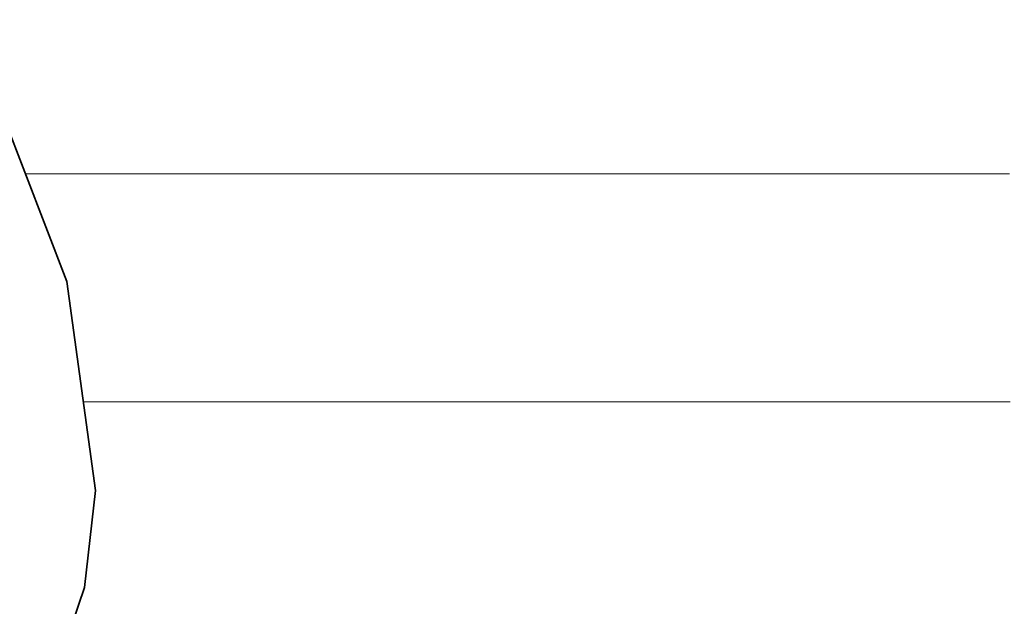
# Model space of a CAD drawing. Units: millimetres. Extents: x 0 to 24042, y 0 to 16800.
# Drawn here: x 16614 to 16674, y 827 to 863 of the extents above; entities that cross this region are included whole.
import ezdxf

# ---------------------------------------------------------------- set-up
doc = ezdxf.new("R2010")
doc.units = ezdxf.units.MM
doc.header["$MEASUREMENT"] = 0
doc.layers.add('(1) Shape lines', color=7, linetype='Continuous', lineweight=35)
doc.layers.add('(9) Sheet', color=7, linetype='Continuous', lineweight=35)

# ---------------------------------------------------------------- blocks, each defined once
blk = doc.blocks.new('HATCH_224_5157746e-8801-45a7-b101-a14670e74f10')
at = {"layer": '(1) Shape lines', "color": 0, "lineweight": 9}
blk.add_line((16616.021, 854), (16614.31, 854), dxfattribs=at)
blk = doc.blocks.new('HATCH_225_f4efabbe-4818-41b4-8bac-1c3732d268e2')
at = {"layer": '(1) Shape lines', "color": 0, "lineweight": 9}
blk.add_line((16616.052, 854), (16616.021, 854), dxfattribs=at)
blk = doc.blocks.new('HATCH_230_965e7872-0fbe-4bf2-a026-17ce30aea328')
at = {"layer": '(1) Shape lines', "color": 0, "lineweight": 9}
blk.add_line((16616.839, 854), (16616.052, 854), dxfattribs=at)
blk = doc.blocks.new('HATCH_231_eca01da1-3f69-4aae-a411-a8afd1aa97e4')
at = {"layer": '(1) Shape lines', "color": 0, "lineweight": 9}
blk.add_line((16616.854, 854), (16616.839, 854), dxfattribs=at)
blk = doc.blocks.new('HATCH_236_aec4c116-7ec0-408d-921c-c8749fbe5d02')
at = {"layer": '(1) Shape lines', "color": 0, "lineweight": 9}
for p, q in [((16618.53, 854), (16616.854, 854)), ((16618.597, 840), (16617.873, 840))]:
    blk.add_line(p, q, dxfattribs=at)
blk = doc.blocks.new('HATCH_237_4fed206c-6a40-481e-9045-9fa23b3a0fbf')
at = {"layer": '(1) Shape lines', "color": 0, "lineweight": 9}
for p, q in [((16618.623, 854), (16618.53, 854)), ((16618.623, 840), (16618.597, 840))]:
    blk.add_line(p, q, dxfattribs=at)
blk = doc.blocks.new('HATCH_240_0137eaa4-60ba-4418-b9cd-a51a11146133')
at = {"layer": '(1) Shape lines', "color": 0, "lineweight": 9}
for p, q in [((16626.552, 854), (16618.623, 854)), ((16626.87, 840), (16618.623, 840))]:
    blk.add_line(p, q, dxfattribs=at)
blk = doc.blocks.new('HATCH_241_86797d16-7ffa-43bd-86a8-6dc4728ead05')
at = {"layer": '(1) Shape lines', "color": 0, "lineweight": 9}
for p, q in [((16630.435, 854), (16626.552, 854)), ((16630.435, 840), (16626.87, 840))]:
    blk.add_line(p, q, dxfattribs=at)
blk = doc.blocks.new('HATCH_246_2c06a68f-0629-4d1d-a1b0-4111df1fd562')
at = {"layer": '(1) Shape lines', "color": 0, "lineweight": 9}
for p, q in [((16633.755, 854), (16630.435, 854)), ((16633.887, 840), (16630.435, 840))]:
    blk.add_line(p, q, dxfattribs=at)
blk = doc.blocks.new('HATCH_247_387f40df-79a4-4cb2-9fe1-fe82f8796110')
at = {"layer": '(1) Shape lines', "color": 0, "lineweight": 9}
for p, q in [((16635.358, 854), (16633.755, 854)), ((16635.358, 840), (16633.887, 840))]:
    blk.add_line(p, q, dxfattribs=at)
blk = doc.blocks.new('HATCH_252_a4631889-7dfc-442f-836a-6d20187ff9d3')
at = {"layer": '(1) Shape lines', "color": 0, "lineweight": 9}
for p, q in [((16637.651, 854), (16635.358, 854)), ((16637.741, 840), (16635.358, 840))]:
    blk.add_line(p, q, dxfattribs=at)
blk = doc.blocks.new('HATCH_253_dd2e9e3c-8e4d-4c7b-b2cf-f90632ce957d')
at = {"layer": '(1) Shape lines', "color": 0, "lineweight": 9}
for p, q in [((16638.75, 854), (16637.651, 854)), ((16638.75, 840), (16637.741, 840))]:
    blk.add_line(p, q, dxfattribs=at)
blk = doc.blocks.new('HATCH_258_5439e4da-3b6a-4968-8aac-449576fcc92c')
at = {"layer": '(1) Shape lines', "color": 0, "lineweight": 9}
for p, q in [((16638.861, 854), (16638.75, 854)), ((16638.865, 840), (16638.75, 840))]:
    blk.add_line(p, q, dxfattribs=at)
blk = doc.blocks.new('HATCH_259_250e20c9-11bf-4183-a282-7d0c80a25e91')
at = {"layer": '(1) Shape lines', "color": 0, "lineweight": 9}
for p, q in [((16638.914, 854), (16638.861, 854)), ((16638.914, 840), (16638.865, 840))]:
    blk.add_line(p, q, dxfattribs=at)
blk = doc.blocks.new('HATCH_264_d2432394-f063-45b5-9130-3772c0f98487')
at = {"layer": '(1) Shape lines', "color": 0, "lineweight": 9}
for p, q in [((16639.304, 854), (16638.914, 854)), ((16639.32, 840), (16638.914, 840))]:
    blk.add_line(p, q, dxfattribs=at)
blk = doc.blocks.new('HATCH_265_6ac77948-07fa-4927-8b58-2803b5b70b3d')
at = {"layer": '(1) Shape lines', "color": 0, "lineweight": 9}
for p, q in [((16639.491, 854), (16639.304, 854)), ((16639.491, 840), (16639.32, 840))]:
    blk.add_line(p, q, dxfattribs=at)
blk = doc.blocks.new('HATCH_270_265af3e4-9ca8-44b4-b7cb-53ebc914ef81')
at = {"layer": '(1) Shape lines', "color": 0, "lineweight": 9}
for p, q in [((16640.315, 854), (16639.491, 854)), ((16640.348, 840), (16639.491, 840))]:
    blk.add_line(p, q, dxfattribs=at)
blk = doc.blocks.new('HATCH_271_f4abb866-4c5d-4db4-b0a5-fbec529de39b')
at = {"layer": '(1) Shape lines', "color": 0, "lineweight": 9}
for p, q in [((16640.709, 854), (16640.315, 854)), ((16640.709, 840), (16640.348, 840))]:
    blk.add_line(p, q, dxfattribs=at)
blk = doc.blocks.new('HATCH_276_ef8215a6-83e3-4bf6-9545-17b0868bd809')
at = {"layer": '(1) Shape lines', "color": 0, "lineweight": 9}
for p, q in [((16640.82, 854), (16640.709, 854)), ((16640.824, 840), (16640.709, 840))]:
    blk.add_line(p, q, dxfattribs=at)
blk = doc.blocks.new('HATCH_277_3b3df750-2a24-4c1b-839a-75fd83caae70')
at = {"layer": '(1) Shape lines', "color": 0, "lineweight": 9}
for p, q in [((16640.872, 854), (16640.82, 854)), ((16640.872, 840), (16640.824, 840))]:
    blk.add_line(p, q, dxfattribs=at)
blk = doc.blocks.new('HATCH_282_340896f1-8afe-4d11-a5b2-105df5b2e582')
at = {"layer": '(1) Shape lines', "color": 0, "lineweight": 9}
for p, q in [((16640.892, 854), (16640.872, 854)), ((16640.893, 840), (16640.872, 840))]:
    blk.add_line(p, q, dxfattribs=at)
blk = doc.blocks.new('HATCH_283_ed6b6158-8418-4739-ab2b-5a012bae17e0')
at = {"layer": '(1) Shape lines', "color": 0, "lineweight": 9}
for p, q in [((16640.901, 854), (16640.892, 854)), ((16640.901, 840), (16640.893, 840))]:
    blk.add_line(p, q, dxfattribs=at)
blk = doc.blocks.new('HATCH_288_b96e819b-c209-435b-84ff-20dc3eb9a39a')
at = {"layer": '(1) Shape lines', "color": 0, "lineweight": 9}
for p, q in [((16641.981, 854), (16640.901, 854)), ((16642.024, 840), (16640.901, 840))]:
    blk.add_line(p, q, dxfattribs=at)
blk = doc.blocks.new('HATCH_289_b63d6f3a-0057-44fd-8be2-e2cfeceeaafe')
at = {"layer": '(1) Shape lines', "color": 0, "lineweight": 9}
for p, q in [((16642.495, 854), (16641.981, 854)), ((16642.495, 840), (16642.024, 840))]:
    blk.add_line(p, q, dxfattribs=at)
blk = doc.blocks.new('HATCH_294_c4a6686e-5479-4a49-85e2-a2b8dd406855')
at = {"layer": '(1) Shape lines', "color": 0, "lineweight": 9}
for p, q in [((16642.637, 854), (16642.495, 854)), ((16642.643, 840), (16642.495, 840))]:
    blk.add_line(p, q, dxfattribs=at)
blk = doc.blocks.new('HATCH_295_a3510acb-42e6-48f6-ab48-07f253348139')
at = {"layer": '(1) Shape lines', "color": 0, "lineweight": 9}
for p, q in [((16642.705, 854), (16642.637, 854)), ((16642.705, 840), (16642.643, 840))]:
    blk.add_line(p, q, dxfattribs=at)
blk = doc.blocks.new('HATCH_300_4853ca26-b8e1-4f34-945e-f55e2e4ce57d')
at = {"layer": '(1) Shape lines', "color": 0, "lineweight": 9}
for p, q in [((16643.476, 854), (16642.705, 854)), ((16643.506, 840), (16642.705, 840))]:
    blk.add_line(p, q, dxfattribs=at)
blk = doc.blocks.new('HATCH_301_2f26688f-a0a0-4b61-af27-f1e4f83cdaaa')
at = {"layer": '(1) Shape lines', "color": 0, "lineweight": 9}
for p, q in [((16643.842, 854), (16643.476, 854)), ((16643.842, 840), (16643.506, 840))]:
    blk.add_line(p, q, dxfattribs=at)
blk = doc.blocks.new('HATCH_306_1d6f1038-f0f2-4c11-84fb-ec0dbf64a626')
at = {"layer": '(1) Shape lines', "color": 0, "lineweight": 9}
for p, q in [((16644.027, 854), (16643.842, 854)), ((16644.034, 840), (16643.842, 840))]:
    blk.add_line(p, q, dxfattribs=at)
blk = doc.blocks.new('HATCH_307_f2da4d4d-e4df-46ad-bbbd-68e454178a15')
at = {"layer": '(1) Shape lines', "color": 0, "lineweight": 9}
for p, q in [((16644.115, 854), (16644.027, 854)), ((16644.115, 840), (16644.034, 840))]:
    blk.add_line(p, q, dxfattribs=at)
blk = doc.blocks.new('HATCH_312_a02e2c62-a796-46af-ae41-521fff31d4f3')
at = {"layer": '(1) Shape lines', "color": 0, "lineweight": 9}
for p, q in [((16644.262, 854), (16644.115, 854)), ((16644.268, 840), (16644.115, 840))]:
    blk.add_line(p, q, dxfattribs=at)
blk = doc.blocks.new('HATCH_313_780ce584-37d7-4648-84fa-2b2e6b2ad2fb')
at = {"layer": '(1) Shape lines', "color": 0, "lineweight": 9}
for p, q in [((16644.331, 854), (16644.262, 854)), ((16644.331, 840), (16644.268, 840))]:
    blk.add_line(p, q, dxfattribs=at)
blk = doc.blocks.new('HATCH_318_8101d79c-4493-4ea6-a865-19a4b8248c90')
at = {"layer": '(1) Shape lines', "color": 0, "lineweight": 9}
for p, q in [((16645.175, 854), (16644.331, 854)), ((16645.208, 840), (16644.331, 840))]:
    blk.add_line(p, q, dxfattribs=at)
blk = doc.blocks.new('HATCH_319_c43fe79c-b433-4d53-9948-b55456a1fbb5')
at = {"layer": '(1) Shape lines', "color": 0, "lineweight": 9}
for p, q in [((16645.574, 854), (16645.175, 854)), ((16645.574, 840), (16645.208, 840))]:
    blk.add_line(p, q, dxfattribs=at)
blk = doc.blocks.new('HATCH_324_2c86538a-4e9e-4213-a665-4a6533de2823')
at = {"layer": '(1) Shape lines', "color": 0, "lineweight": 9}
for p, q in [((16645.721, 854), (16645.574, 854)), ((16645.726, 840), (16645.574, 840))]:
    blk.add_line(p, q, dxfattribs=at)
blk = doc.blocks.new('HATCH_325_5a23bab5-f7be-4b02-b796-0164e5cd60e1')
at = {"layer": '(1) Shape lines', "color": 0, "lineweight": 9}
for p, q in [((16645.79, 854), (16645.721, 854)), ((16645.79, 840), (16645.726, 840))]:
    blk.add_line(p, q, dxfattribs=at)
blk = doc.blocks.new('HATCH_330_507ef417-2f54-495e-b1cd-521a12e7f54a')
at = {"layer": '(1) Shape lines', "color": 0, "lineweight": 9}
for p, q in [((16646.136, 854), (16645.79, 854)), ((16646.149, 840), (16645.79, 840))]:
    blk.add_line(p, q, dxfattribs=at)
blk = doc.blocks.new('HATCH_331_c40c243f-92c7-46be-b0d8-52bfa18eae4c')
at = {"layer": '(1) Shape lines', "color": 0, "lineweight": 9}
for p, q in [((16646.299, 854), (16646.136, 854)), ((16646.299, 840), (16646.149, 840))]:
    blk.add_line(p, q, dxfattribs=at)
blk = doc.blocks.new('HATCH_336_51a81bed-c1e2-4b40-982e-ecd3ff51053c')
at = {"layer": '(1) Shape lines', "color": 0, "lineweight": 9}
for p, q in [((16646.694, 854), (16646.299, 854)), ((16646.709, 840), (16646.299, 840))]:
    blk.add_line(p, q, dxfattribs=at)
blk = doc.blocks.new('HATCH_337_c0a517c6-f085-4254-b629-decac2b1c537')
at = {"layer": '(1) Shape lines', "color": 0, "lineweight": 9}
for p, q in [((16646.88, 854), (16646.694, 854)), ((16646.88, 840), (16646.709, 840))]:
    blk.add_line(p, q, dxfattribs=at)
blk = doc.blocks.new('HATCH_342_e4ffbe01-d4cf-46a7-b399-54a748590c18')
at = {"layer": '(1) Shape lines', "color": 0, "lineweight": 9}
for p, q in [((16647.021, 854), (16646.88, 854)), ((16647.026, 840), (16646.88, 840))]:
    blk.add_line(p, q, dxfattribs=at)
blk = doc.blocks.new('HATCH_343_30dbaf18-3028-45fb-8477-d2397478b1d1')
at = {"layer": '(1) Shape lines', "color": 0, "lineweight": 9}
for p, q in [((16647.087, 854), (16647.021, 854)), ((16647.087, 840), (16647.026, 840))]:
    blk.add_line(p, q, dxfattribs=at)
blk = doc.blocks.new('HATCH_348_cc08b01b-b8be-406c-8fce-84aac2ba7b86')
at = {"layer": '(1) Shape lines', "color": 0, "lineweight": 9}
for p, q in [((16647.734, 854), (16647.087, 854)), ((16647.76, 840), (16647.087, 840))]:
    blk.add_line(p, q, dxfattribs=at)
blk = doc.blocks.new('HATCH_349_e9333730-895d-46ff-947c-1d2615b6ea1e')
at = {"layer": '(1) Shape lines', "color": 0, "lineweight": 9}
for p, q in [((16648.039, 854), (16647.734, 854)), ((16648.039, 840), (16647.76, 840))]:
    blk.add_line(p, q, dxfattribs=at)
blk = doc.blocks.new('HATCH_354_8e00af00-c36b-4391-8779-c1a87350fa63')
at = {"layer": '(1) Shape lines', "color": 0, "lineweight": 9}
for p, q in [((16648.17, 854), (16648.039, 854)), ((16648.175, 840), (16648.039, 840))]:
    blk.add_line(p, q, dxfattribs=at)
blk = doc.blocks.new('HATCH_355_5f1aba5d-94da-47d7-8d71-ebdd5542836e')
at = {"layer": '(1) Shape lines', "color": 0, "lineweight": 9}
for p, q in [((16648.231, 854), (16648.17, 854)), ((16648.231, 840), (16648.175, 840))]:
    blk.add_line(p, q, dxfattribs=at)
blk = doc.blocks.new('HATCH_360_22bbd956-33e5-4b60-bb47-3cba1bce4e70')
at = {"layer": '(1) Shape lines', "color": 0, "lineweight": 9}
for p, q in [((16648.264, 854), (16648.231, 854)), ((16648.266, 840), (16648.231, 840))]:
    blk.add_line(p, q, dxfattribs=at)
blk = doc.blocks.new('HATCH_361_56c670d1-3f86-4e13-8b27-869b2444a787')
at = {"layer": '(1) Shape lines', "color": 0, "lineweight": 9}
for p, q in [((16648.28, 854), (16648.264, 854)), ((16648.28, 840), (16648.266, 840))]:
    blk.add_line(p, q, dxfattribs=at)
blk = doc.blocks.new('HATCH_366_fe921464-cc38-4330-b22a-52775b472d98')
at = {"layer": '(1) Shape lines', "color": 0, "lineweight": 9}
for p, q in [((16648.793, 854), (16648.28, 854)), ((16648.813, 840), (16648.28, 840))]:
    blk.add_line(p, q, dxfattribs=at)
blk = doc.blocks.new('HATCH_367_b5232b6a-37c1-48de-beb5-60ff1dd272d7')
at = {"layer": '(1) Shape lines', "color": 0, "lineweight": 9}
for p, q in [((16649.033, 854), (16648.793, 854)), ((16649.033, 840), (16648.813, 840))]:
    blk.add_line(p, q, dxfattribs=at)
blk = doc.blocks.new('HATCH_372_c130c418-1a8c-428e-a532-91ee3f952423')
at = {"layer": '(1) Shape lines', "color": 0, "lineweight": 9}
for p, q in [((16649.049, 854), (16649.033, 854)), ((16649.05, 840), (16649.033, 840))]:
    blk.add_line(p, q, dxfattribs=at)
blk = doc.blocks.new('HATCH_373_c25fabc7-ab1d-4c4b-8cbe-afa3392d9685')
at = {"layer": '(1) Shape lines', "color": 0, "lineweight": 9}
for p, q in [((16649.056, 854), (16649.049, 854)), ((16649.056, 840), (16649.05, 840))]:
    blk.add_line(p, q, dxfattribs=at)
blk = doc.blocks.new('HATCH_378_6a4110cc-4ffe-4e75-b3b3-27eb52a554d8')
at = {"layer": '(1) Shape lines', "color": 0, "lineweight": 9}
for p, q in [((16649.174, 854), (16649.056, 854)), ((16649.179, 840), (16649.056, 840))]:
    blk.add_line(p, q, dxfattribs=at)
blk = doc.blocks.new('HATCH_379_29ddedf1-a725-48f4-943f-b5ceca0cae62')
at = {"layer": '(1) Shape lines', "color": 0, "lineweight": 9}
for p, q in [((16649.23, 854), (16649.174, 854)), ((16649.23, 840), (16649.179, 840))]:
    blk.add_line(p, q, dxfattribs=at)
blk = doc.blocks.new('HATCH_384_014e316e-cf08-4412-9273-5bbc335d6aa4')
at = {"layer": '(1) Shape lines', "color": 0, "lineweight": 9}
for p, q in [((16649.632, 854), (16649.23, 854)), ((16649.648, 840), (16649.23, 840))]:
    blk.add_line(p, q, dxfattribs=at)
blk = doc.blocks.new('HATCH_385_f9049576-706c-46d3-98de-d71ddfe50453')
at = {"layer": '(1) Shape lines', "color": 0, "lineweight": 9}
for p, q in [((16649.821, 854), (16649.632, 854)), ((16649.821, 840), (16649.648, 840))]:
    blk.add_line(p, q, dxfattribs=at)
blk = doc.blocks.new('HATCH_390_abcf53e1-40a2-4493-906d-87fb26fdc12e')
at = {"layer": '(1) Shape lines', "color": 0, "lineweight": 9}
for p, q in [((16649.902, 854), (16649.821, 854)), ((16649.905, 840), (16649.821, 840))]:
    blk.add_line(p, q, dxfattribs=at)
blk = doc.blocks.new('HATCH_391_c0d48f52-3170-479b-8fc7-b026cb2a68d9')
at = {"layer": '(1) Shape lines', "color": 0, "lineweight": 9}
for p, q in [((16649.94, 854), (16649.902, 854)), ((16649.94, 840), (16649.905, 840))]:
    blk.add_line(p, q, dxfattribs=at)
blk = doc.blocks.new('HATCH_396_4dec6bd4-2ffa-4433-8dcf-0c3dabd510e1')
at = {"layer": '(1) Shape lines', "color": 0, "lineweight": 9}
for p, q in [((16650.043, 854), (16649.94, 854)), ((16650.047, 840), (16649.94, 840))]:
    blk.add_line(p, q, dxfattribs=at)
blk = doc.blocks.new('HATCH_397_c32f4f88-36d8-471c-b600-5a6cfb9f3a4f')
at = {"layer": '(1) Shape lines', "color": 0, "lineweight": 9}
for p, q in [((16650.091, 854), (16650.043, 854)), ((16650.091, 840), (16650.047, 840))]:
    blk.add_line(p, q, dxfattribs=at)
blk = doc.blocks.new('HATCH_402_41c9af3d-d14d-4266-ad07-bae192f1854f')
at = {"layer": '(1) Shape lines', "color": 0, "lineweight": 9}
for p, q in [((16650.503, 854), (16650.091, 854)), ((16650.519, 840), (16650.091, 840))]:
    blk.add_line(p, q, dxfattribs=at)
blk = doc.blocks.new('HATCH_403_77c62c47-3375-4f85-af86-709869708f62')
at = {"layer": '(1) Shape lines', "color": 0, "lineweight": 9}
for p, q in [((16650.695, 854), (16650.503, 854)), ((16650.695, 840), (16650.519, 840))]:
    blk.add_line(p, q, dxfattribs=at)
blk = doc.blocks.new('HATCH_408_57247e75-e2bc-45a6-a2e7-573d0ff0b6c8')
at = {"layer": '(1) Shape lines', "color": 0, "lineweight": 9}
for p, q in [((16650.781, 854), (16650.695, 854)), ((16650.785, 840), (16650.695, 840))]:
    blk.add_line(p, q, dxfattribs=at)
blk = doc.blocks.new('HATCH_409_fc413d79-5e4e-4a24-890f-afe886c8cd93')
at = {"layer": '(1) Shape lines', "color": 0, "lineweight": 9}
for p, q in [((16650.821, 854), (16650.781, 854)), ((16650.821, 840), (16650.785, 840))]:
    blk.add_line(p, q, dxfattribs=at)
blk = doc.blocks.new('HATCH_414_70f6ed7b-c78a-4295-b435-362e909179de')
at = {"layer": '(1) Shape lines', "color": 0, "lineweight": 9}
for p, q in [((16650.913, 854), (16650.821, 854)), ((16650.917, 840), (16650.821, 840))]:
    blk.add_line(p, q, dxfattribs=at)
blk = doc.blocks.new('HATCH_415_5b9a191f-50fe-4ec7-8896-2c8ab9119722')
at = {"layer": '(1) Shape lines', "color": 0, "lineweight": 9}
for p, q in [((16650.956, 854), (16650.913, 854)), ((16650.956, 840), (16650.917, 840))]:
    blk.add_line(p, q, dxfattribs=at)
blk = doc.blocks.new('HATCH_420_71bf9c92-85b9-4754-986b-22175c53c9e0')
at = {"layer": '(1) Shape lines', "color": 0, "lineweight": 9}
for p, q in [((16651.211, 854), (16650.956, 854)), ((16651.221, 840), (16650.956, 840))]:
    blk.add_line(p, q, dxfattribs=at)
blk = doc.blocks.new('HATCH_421_3a595bf9-7430-494e-bbe8-d3fd810d3063')
at = {"layer": '(1) Shape lines', "color": 0, "lineweight": 9}
for p, q in [((16651.329, 854), (16651.211, 854)), ((16651.329, 840), (16651.221, 840))]:
    blk.add_line(p, q, dxfattribs=at)
blk = doc.blocks.new('HATCH_426_47df157f-536f-4fd4-8f48-2e9b19cfca48')
at = {"layer": '(1) Shape lines', "color": 0, "lineweight": 9}
for p, q in [((16651.398, 854), (16651.329, 854)), ((16651.4, 840), (16651.329, 840))]:
    blk.add_line(p, q, dxfattribs=at)
blk = doc.blocks.new('HATCH_427_6e55036c-64ab-4101-905f-695739a2aaa5')
at = {"layer": '(1) Shape lines', "color": 0, "lineweight": 9}
for p, q in [((16651.43, 854), (16651.398, 854)), ((16651.43, 840), (16651.4, 840))]:
    blk.add_line(p, q, dxfattribs=at)
blk = doc.blocks.new('HATCH_432_70e0a79b-3d31-45ff-b85f-29e1364ca008')
at = {"layer": '(1) Shape lines', "color": 0, "lineweight": 9}
for p, q in [((16651.63, 854), (16651.43, 854)), ((16651.638, 840), (16651.43, 840))]:
    blk.add_line(p, q, dxfattribs=at)
blk = doc.blocks.new('HATCH_433_318560af-d869-4a54-9310-2c1217918e1e')
at = {"layer": '(1) Shape lines', "color": 0, "lineweight": 9}
for p, q in [((16651.723, 854), (16651.63, 854)), ((16651.723, 840), (16651.638, 840))]:
    blk.add_line(p, q, dxfattribs=at)
blk = doc.blocks.new('HATCH_438_6723255e-420e-4b4e-9fdd-af53c6057e0a')
at = {"layer": '(1) Shape lines', "color": 0, "lineweight": 9}
for p, q in [((16651.808, 854), (16651.723, 854)), ((16651.812, 840), (16651.723, 840))]:
    blk.add_line(p, q, dxfattribs=at)
blk = doc.blocks.new('HATCH_439_45cc3ac8-c668-4cc1-b4b0-1dc856948b39')
at = {"layer": '(1) Shape lines', "color": 0, "lineweight": 9}
for p, q in [((16651.848, 854), (16651.808, 854)), ((16651.848, 840), (16651.812, 840))]:
    blk.add_line(p, q, dxfattribs=at)
blk = doc.blocks.new('HATCH_444_5f46f4cc-0981-4ccb-8927-0ae243858283')
at = {"layer": '(1) Shape lines', "color": 0, "lineweight": 9}
for p, q in [((16652.128, 854), (16651.848, 854)), ((16652.139, 840), (16651.848, 840))]:
    blk.add_line(p, q, dxfattribs=at)
blk = doc.blocks.new('HATCH_445_46394c4d-e655-4920-b6e5-c5d38a3f00c9')
at = {"layer": '(1) Shape lines', "color": 0, "lineweight": 9}
for p, q in [((16652.258, 854), (16652.128, 854)), ((16652.258, 840), (16652.139, 840))]:
    blk.add_line(p, q, dxfattribs=at)
blk = doc.blocks.new('HATCH_450_48a59782-342c-4163-ae24-2c431ecf9ecf')
at = {"layer": '(1) Shape lines', "color": 0, "lineweight": 9}
for p, q in [((16652.282, 854), (16652.258, 854)), ((16652.283, 840), (16652.258, 840))]:
    blk.add_line(p, q, dxfattribs=at)
blk = doc.blocks.new('HATCH_451_1669374a-1b28-4ab3-b24d-d6a64489e343')
at = {"layer": '(1) Shape lines', "color": 0, "lineweight": 9}
for p, q in [((16652.294, 854), (16652.282, 854)), ((16652.294, 840), (16652.283, 840))]:
    blk.add_line(p, q, dxfattribs=at)
blk = doc.blocks.new('HATCH_456_902f72d7-9880-4fa9-a507-8fc67ca6f317')
at = {"layer": '(1) Shape lines', "color": 0, "lineweight": 9}
for p, q in [((16652.305, 854), (16652.294, 854)), ((16652.305, 840), (16652.294, 840))]:
    blk.add_line(p, q, dxfattribs=at)
blk = doc.blocks.new('HATCH_457_1563c9e5-4272-4c8f-8770-9b8ee7c56014')
at = {"layer": '(1) Shape lines', "color": 0, "lineweight": 9}
for p, q in [((16652.31, 854), (16652.305, 854)), ((16652.31, 840), (16652.305, 840))]:
    blk.add_line(p, q, dxfattribs=at)
blk = doc.blocks.new('HATCH_462_ce76ee0b-1b90-4033-8da4-bb5de4fbdede')
at = {"layer": '(1) Shape lines', "color": 0, "lineweight": 9}
for p, q in [((16652.629, 854), (16652.31, 854)), ((16652.642, 840), (16652.31, 840))]:
    blk.add_line(p, q, dxfattribs=at)
blk = doc.blocks.new('HATCH_463_a63964a9-47c3-4021-8621-04cb44e1fa0f')
at = {"layer": '(1) Shape lines', "color": 0, "lineweight": 9}
for p, q in [((16652.778, 854), (16652.629, 854)), ((16652.778, 840), (16652.642, 840))]:
    blk.add_line(p, q, dxfattribs=at)
blk = doc.blocks.new('HATCH_468_08a550f2-5854-4648-993c-bb5c08fcbee1')
at = {"layer": '(1) Shape lines', "color": 0, "lineweight": 9}
for p, q in [((16652.788, 854), (16652.778, 854)), ((16652.788, 840), (16652.778, 840))]:
    blk.add_line(p, q, dxfattribs=at)
blk = doc.blocks.new('HATCH_469_2d19df49-a38f-4f30-b122-dc55dff8d577')
at = {"layer": '(1) Shape lines', "color": 0, "lineweight": 9}
for p, q in [((16652.793, 854), (16652.788, 854)), ((16652.793, 840), (16652.788, 840))]:
    blk.add_line(p, q, dxfattribs=at)
blk = doc.blocks.new('HATCH_474_729189a2-0273-4326-bbb6-a4f44c1514ad')
at = {"layer": '(1) Shape lines', "color": 0, "lineweight": 9}
for p, q in [((16652.893, 854), (16652.793, 854)), ((16652.897, 840), (16652.793, 840))]:
    blk.add_line(p, q, dxfattribs=at)
blk = doc.blocks.new('HATCH_475_b7eb5153-7044-439e-98bc-ef5ea67bebe9')
at = {"layer": '(1) Shape lines', "color": 0, "lineweight": 9}
for p, q in [((16652.94, 854), (16652.893, 854)), ((16652.94, 840), (16652.897, 840))]:
    blk.add_line(p, q, dxfattribs=at)
blk = doc.blocks.new('HATCH_478_26179251-bda8-4799-bee6-9a3e38fb7e7f')
at = {"layer": '(1) Shape lines', "color": 0, "lineweight": 9}
for p, q in [((16652.956, 854), (16652.94, 854)), ((16652.957, 840), (16652.94, 840))]:
    blk.add_line(p, q, dxfattribs=at)
blk = doc.blocks.new('HATCH_479_981ddb29-ca68-4788-b46d-3d77a1e18063')
at = {"layer": '(1) Shape lines', "color": 0, "lineweight": 9}
for p, q in [((16652.964, 854), (16652.956, 854)), ((16652.964, 840), (16652.957, 840))]:
    blk.add_line(p, q, dxfattribs=at)
blk = doc.blocks.new('HATCH_482_e8443a0d-dc62-4887-a3c6-114e61814e77')
at = {"layer": '(1) Shape lines', "color": 0, "lineweight": 9}
for p, q in [((16653.584, 854), (16652.964, 854)), ((16653.608, 840), (16652.964, 840))]:
    blk.add_line(p, q, dxfattribs=at)
blk = doc.blocks.new('HATCH_483_48c73342-3d48-47d0-85b3-e3fbfc1f9919')
at = {"layer": '(1) Shape lines', "color": 0, "lineweight": 9}
for p, q in [((16653.873, 854), (16653.584, 854)), ((16653.873, 840), (16653.608, 840))]:
    blk.add_line(p, q, dxfattribs=at)
blk = doc.blocks.new('HATCH_486_cfc6b5e0-e503-4d9e-98fb-b3f63d126cce')
at = {"layer": '(1) Shape lines', "color": 0, "lineweight": 9}
for p, q in [((16653.918, 854), (16653.873, 854)), ((16653.92, 840), (16653.873, 840))]:
    blk.add_line(p, q, dxfattribs=at)
blk = doc.blocks.new('HATCH_487_61203372-655c-47b2-8aea-0d43ee083ec1')
at = {"layer": '(1) Shape lines', "color": 0, "lineweight": 9}
for p, q in [((16653.939, 854), (16653.918, 854)), ((16653.939, 840), (16653.92, 840))]:
    blk.add_line(p, q, dxfattribs=at)
blk = doc.blocks.new('HATCH_490_de68dff4-8b1a-4db0-b940-d0c72abf025c')
at = {"layer": '(1) Shape lines', "color": 0, "lineweight": 9}
for p, q in [((16654.601, 854), (16653.939, 854)), ((16654.654, 840), (16653.939, 840))]:
    blk.add_line(p, q, dxfattribs=at)
blk = doc.blocks.new('HATCH_491_1e21104a-1f00-4ad8-aed5-0ad0c4342e62')
at = {"layer": '(1) Shape lines', "color": 0, "lineweight": 9}
for p, q in [((16655.226, 854), (16654.601, 854)), ((16655.226, 840), (16654.654, 840))]:
    blk.add_line(p, q, dxfattribs=at)
blk = doc.blocks.new('HATCH_496_c8be64f7-1f3e-4418-895c-89bf57958eb7')
at = {"layer": '(1) Shape lines', "color": 0, "lineweight": 9}
for p, q in [((16655.248, 854), (16655.226, 854)), ((16655.25, 840), (16655.226, 840))]:
    blk.add_line(p, q, dxfattribs=at)
blk = doc.blocks.new('HATCH_497_739edb9e-ea3d-4f70-934f-f9e43ee14cba')
at = {"layer": '(1) Shape lines', "color": 0, "lineweight": 9}
for p, q in [((16655.269, 854), (16655.248, 854)), ((16655.269, 840), (16655.25, 840))]:
    blk.add_line(p, q, dxfattribs=at)
blk = doc.blocks.new('HATCH_502_4b1239b8-ecc2-461c-812c-5a36f709d7ca')
at = {"layer": '(1) Shape lines', "color": 0, "lineweight": 9}
for p, q in [((16656.18, 854), (16655.269, 854)), ((16656.255, 840), (16655.269, 840))]:
    blk.add_line(p, q, dxfattribs=at)
blk = doc.blocks.new('HATCH_503_6eae2557-3a8b-4226-b832-46b665ab77c0')
at = {"layer": '(1) Shape lines', "color": 0, "lineweight": 9}
for p, q in [((16657.069, 854), (16656.18, 854)), ((16657.069, 840), (16656.255, 840))]:
    blk.add_line(p, q, dxfattribs=at)
blk = doc.blocks.new('HATCH_508_f38be91a-47cb-4a2b-90ed-4db07c60733a')
at = {"layer": '(1) Shape lines', "color": 0, "lineweight": 9}
for p, q in [((16657.355, 854), (16657.069, 854)), ((16657.38, 840), (16657.069, 840))]:
    blk.add_line(p, q, dxfattribs=at)
blk = doc.blocks.new('HATCH_509_f52089cf-550b-42cf-842f-dca8e99fc836')
at = {"layer": '(1) Shape lines', "color": 0, "lineweight": 9}
for p, q in [((16657.648, 854), (16657.355, 854)), ((16657.648, 840), (16657.38, 840))]:
    blk.add_line(p, q, dxfattribs=at)
blk = doc.blocks.new('HATCH_514_ba7984eb-71e3-4862-adc2-51a257678b5c')
at = {"layer": '(1) Shape lines', "color": 0, "lineweight": 9}
for p, q in [((16658.343, 854), (16657.648, 854)), ((16658.404, 840), (16657.648, 840))]:
    blk.add_line(p, q, dxfattribs=at)
blk = doc.blocks.new('HATCH_515_a25d6696-6a74-4d13-a0f5-4a21aab69790')
at = {"layer": '(1) Shape lines', "color": 0, "lineweight": 9}
for p, q in [((16659.065, 854), (16658.343, 854)), ((16659.065, 840), (16658.404, 840))]:
    blk.add_line(p, q, dxfattribs=at)
blk = doc.blocks.new('HATCH_520_36dd98c9-1d7e-4a26-a723-5c6ca2987565')
at = {"layer": '(1) Shape lines', "color": 0, "lineweight": 9}
for p, q in [((16659.891, 854), (16659.065, 854)), ((16659.966, 840), (16659.065, 840))]:
    blk.add_line(p, q, dxfattribs=at)
blk = doc.blocks.new('HATCH_521_7d3d2d14-0f4f-409c-9fd5-a83711a21c27')
at = {"layer": '(1) Shape lines', "color": 0, "lineweight": 9}
for p, q in [((16660.763, 854), (16659.891, 854)), ((16660.763, 840), (16659.966, 840))]:
    blk.add_line(p, q, dxfattribs=at)
blk = doc.blocks.new('HATCH_528_82d36359-5d61-4455-ab79-dd825dc218f3')
at = {"layer": '(1) Shape lines', "color": 0, "lineweight": 9}
for p, q in [((16662.207, 854), (16660.763, 854)), ((16662.34, 840), (16660.763, 840))]:
    blk.add_line(p, q, dxfattribs=at)
blk = doc.blocks.new('HATCH_529_99dd63db-0a80-46a3-a67e-cccb0905b228')
at = {"layer": '(1) Shape lines', "color": 0, "lineweight": 9}
for p, q in [((16663.755, 854), (16662.207, 854)), ((16663.755, 840), (16662.34, 840))]:
    blk.add_line(p, q, dxfattribs=at)
blk = doc.blocks.new('HATCH_536_9cb0b01a-3954-4266-bfcf-db94a15051b1')
at = {"layer": '(1) Shape lines', "color": 0, "lineweight": 9}
for p, q in [((16664.466, 854), (16663.755, 854)), ((16664.534, 840), (16663.755, 840))]:
    blk.add_line(p, q, dxfattribs=at)
blk = doc.blocks.new('HATCH_537_e7f0db24-1236-4794-9d6b-b58e6dbe9fc6')
at = {"layer": '(1) Shape lines', "color": 0, "lineweight": 9}
for p, q in [((16665.254, 854), (16664.466, 854)), ((16665.254, 840), (16664.534, 840))]:
    blk.add_line(p, q, dxfattribs=at)
blk = doc.blocks.new('HATCH_544_7f2af0a1-4192-43c9-acc0-e0c91ac0f430')
at = {"layer": '(1) Shape lines', "color": 0, "lineweight": 9}
for p, q in [((16665.87, 854), (16665.254, 854)), ((16665.929, 840), (16665.254, 840))]:
    blk.add_line(p, q, dxfattribs=at)
blk = doc.blocks.new('HATCH_545_ab43d669-8357-42c0-9edd-96abbb27be4c')
at = {"layer": '(1) Shape lines', "color": 0, "lineweight": 9}
for p, q in [((16666.563, 854), (16665.87, 854)), ((16666.563, 840), (16665.929, 840))]:
    blk.add_line(p, q, dxfattribs=at)
blk = doc.blocks.new('HATCH_552_d273a98f-e829-462f-8dea-129cebeb8e7a')
at = {"layer": '(1) Shape lines', "color": 0, "lineweight": 9}
for p, q in [((16667.296, 854), (16666.563, 854)), ((16667.368, 840), (16666.563, 840))]:
    blk.add_line(p, q, dxfattribs=at)
blk = doc.blocks.new('HATCH_553_0ec4f3e7-6647-489e-ad3e-e4461957116f')
at = {"layer": '(1) Shape lines', "color": 0, "lineweight": 9}
for p, q in [((16668.133, 854), (16667.296, 854)), ((16668.133, 840), (16667.368, 840))]:
    blk.add_line(p, q, dxfattribs=at)
blk = doc.blocks.new('HATCH_560_687c2fbf-c191-4823-ae34-87b0e42a5cdc')
at = {"layer": '(1) Shape lines', "color": 0, "lineweight": 9}
for p, q in [((16668.2, 854), (16668.133, 854)), ((16668.206, 840), (16668.133, 840))]:
    blk.add_line(p, q, dxfattribs=at)
blk = doc.blocks.new('HATCH_561_5fa411fe-9782-4439-b9a5-d9ad65fed035')
at = {"layer": '(1) Shape lines', "color": 0, "lineweight": 9}
for p, q in [((16668.278, 854), (16668.2, 854)), ((16668.278, 840), (16668.206, 840))]:
    blk.add_line(p, q, dxfattribs=at)
blk = doc.blocks.new('HATCH_568_b200d449-bf19-4a8d-aabf-07b16e41bc75')
at = {"layer": '(1) Shape lines', "color": 0, "lineweight": 9}
for p, q in [((16668.693, 854), (16668.278, 854)), ((16668.734, 840), (16668.278, 840))]:
    blk.add_line(p, q, dxfattribs=at)
blk = doc.blocks.new('HATCH_569_35de99b0-3eb9-4cdd-9037-05a07e6e4f05')
at = {"layer": '(1) Shape lines', "color": 0, "lineweight": 9}
for p, q in [((16669.176, 854), (16668.693, 854)), ((16669.176, 840), (16668.734, 840))]:
    blk.add_line(p, q, dxfattribs=at)
blk = doc.blocks.new('HATCH_576_7e370c71-c688-4f56-847f-3aa238bbbad1')
at = {"layer": '(1) Shape lines', "color": 0, "lineweight": 9}
for p, q in [((16669.179, 854), (16669.176, 854)), ((16669.18, 840), (16669.176, 840))]:
    blk.add_line(p, q, dxfattribs=at)
blk = doc.blocks.new('HATCH_577_30eb0808-bb7d-4cd2-b85d-bc55eccb56bf')
at = {"layer": '(1) Shape lines', "color": 0, "lineweight": 9}
for p, q in [((16669.183, 854), (16669.179, 854)), ((16669.183, 840), (16669.18, 840))]:
    blk.add_line(p, q, dxfattribs=at)
blk = doc.blocks.new('HATCH_584_9d6cf764-d509-490e-bfc2-079742bccd76')
at = {"layer": '(1) Shape lines', "color": 0, "lineweight": 9}
for p, q in [((16669.481, 854), (16669.183, 854)), ((16669.511, 840), (16669.183, 840))]:
    blk.add_line(p, q, dxfattribs=at)
blk = doc.blocks.new('HATCH_585_e8850742-fd34-46f4-9af3-75caea42216d')
at = {"layer": '(1) Shape lines', "color": 0, "lineweight": 9}
for p, q in [((16669.83, 854), (16669.481, 854)), ((16669.83, 840), (16669.511, 840))]:
    blk.add_line(p, q, dxfattribs=at)
blk = doc.blocks.new('HATCH_592_7feaa09e-bae7-4445-a022-d38d4697ffaf')
at = {"layer": '(1) Shape lines', "color": 0, "lineweight": 9}
for p, q in [((16669.998, 854), (16669.83, 854)), ((16670.015, 840), (16669.83, 840))]:
    blk.add_line(p, q, dxfattribs=at)
blk = doc.blocks.new('HATCH_593_9a190ba8-3e63-427c-8a8a-69546b05ff77')
at = {"layer": '(1) Shape lines', "color": 0, "lineweight": 9}
for p, q in [((16670.195, 854), (16669.998, 854)), ((16670.195, 840), (16670.015, 840))]:
    blk.add_line(p, q, dxfattribs=at)
blk = doc.blocks.new('HATCH_600_ffa0674a-dbc7-4c87-bbca-469a0464d738')
at = {"layer": '(1) Shape lines', "color": 0, "lineweight": 9}
for p, q in [((16670.566, 854), (16670.195, 854)), ((16670.604, 840), (16670.195, 840))]:
    blk.add_line(p, q, dxfattribs=at)
blk = doc.blocks.new('HATCH_601_61acd413-c81e-4a87-9512-8b61c82ff796')
at = {"layer": '(1) Shape lines', "color": 0, "lineweight": 9}
for p, q in [((16671.005, 854), (16670.566, 854)), ((16671.005, 840), (16670.604, 840))]:
    blk.add_line(p, q, dxfattribs=at)
blk = doc.blocks.new('HATCH_608_695031f3-59e4-45ed-b20d-60a540b8ec56')
at = {"layer": '(1) Shape lines', "color": 0, "lineweight": 9}
for p, q in [((16671.707, 854), (16671.005, 854)), ((16671.78, 840), (16671.005, 840))]:
    blk.add_line(p, q, dxfattribs=at)
blk = doc.blocks.new('HATCH_609_58079162-bc6a-485a-8a31-3f02a0767527')
at = {"layer": '(1) Shape lines', "color": 0, "lineweight": 9}
for p, q in [((16672.54, 854), (16671.707, 854)), ((16672.54, 840), (16671.78, 840))]:
    blk.add_line(p, q, dxfattribs=at)
blk = doc.blocks.new('HATCH_616_8bd9216b-f572-4052-b5bd-c5317dd5c984')
at = {"layer": '(1) Shape lines', "color": 0, "lineweight": 9}
for p, q in [((16672.94, 854), (16672.54, 854)), ((16672.981, 840), (16672.54, 840))]:
    blk.add_line(p, q, dxfattribs=at)
blk = doc.blocks.new('HATCH_617_60aadb6a-7fcd-458d-b980-7a9207b099c3')
at = {"layer": '(1) Shape lines', "color": 0, "lineweight": 9}
for p, q in [((16673.419, 854), (16672.94, 854)), ((16673.419, 840), (16672.981, 840))]:
    blk.add_line(p, q, dxfattribs=at)
blk = doc.blocks.new('HATCH_624_2aeee89b-f921-4923-98a7-f5645b164fa8')
at = {"layer": '(1) Shape lines', "color": 0, "lineweight": 9}
for p, q in [((16673.806, 854), (16673.419, 854)), ((16673.847, 840), (16673.419, 840))]:
    blk.add_line(p, q, dxfattribs=at)
blk = doc.blocks.new('HATCH_625_d45cdb07-05b1-42d0-989e-4f70e817bada')
at = {"layer": '(1) Shape lines', "color": 0, "lineweight": 9}
for p, q in [((16674.274, 854), (16673.806, 854)), ((16674.274, 840), (16673.847, 840))]:
    blk.add_line(p, q, dxfattribs=at)
blk = doc.blocks.new('HATCH_632_bef062de-82a4-4227-b349-7999cb19d2cf')
at = {"layer": '(1) Shape lines', "color": 0, "lineweight": 9}
for p, q in [((16674.743, 854), (16674.274, 854)), ((16674.793, 840), (16674.274, 840))]:
    blk.add_line(p, q, dxfattribs=at)
blk = doc.blocks.new('GROUP_0_0caea8da-ccda-40be-b5d6-b6b56940eb72')
at = {"layer": '(9) Sheet', "color": 7, "linetype": 'Continuous', "lineweight": 35, "ltscale": 40}
blk.add_lwpolyline([(16544.758, 935.96), (16594.918, 886.604), (16604.059, 874.132), (16611.685, 860.819), (16616.854, 847.389), (16618.623, 834.563), (16617.939, 828.604), (16616.052, 823.066), (16612.844, 818.041), (16608.198, 813.62), (16601.996, 809.891), (16594.12, 806.947), (16584.452, 804.877), (16572.876, 803.771)], dxfattribs=at)
at = {"layer": '(1) Shape lines', "color": 154, "linetype": 'ByBlock'}
for name in ['HATCH_241_86797d16-7ffa-43bd-86a8-6dc4728ead05', 'HATCH_246_2c06a68f-0629-4d1d-a1b0-4111df1fd562', 'HATCH_247_387f40df-79a4-4cb2-9fe1-fe82f8796110', 'HATCH_252_a4631889-7dfc-442f-836a-6d20187ff9d3', 'HATCH_253_dd2e9e3c-8e4d-4c7b-b2cf-f90632ce957d', 'HATCH_258_5439e4da-3b6a-4968-8aac-449576fcc92c', 'HATCH_259_250e20c9-11bf-4183-a282-7d0c80a25e91', 'HATCH_264_d2432394-f063-45b5-9130-3772c0f98487', 'HATCH_265_6ac77948-07fa-4927-8b58-2803b5b70b3d', 'HATCH_270_265af3e4-9ca8-44b4-b7cb-53ebc914ef81', 'HATCH_271_f4abb866-4c5d-4db4-b0a5-fbec529de39b', 'HATCH_276_ef8215a6-83e3-4bf6-9545-17b0868bd809', 'HATCH_277_3b3df750-2a24-4c1b-839a-75fd83caae70', 'HATCH_282_340896f1-8afe-4d11-a5b2-105df5b2e582', 'HATCH_283_ed6b6158-8418-4739-ab2b-5a012bae17e0', 'HATCH_288_b96e819b-c209-435b-84ff-20dc3eb9a39a', 'HATCH_289_b63d6f3a-0057-44fd-8be2-e2cfeceeaafe', 'HATCH_294_c4a6686e-5479-4a49-85e2-a2b8dd406855', 'HATCH_295_a3510acb-42e6-48f6-ab48-07f253348139', 'HATCH_300_4853ca26-b8e1-4f34-945e-f55e2e4ce57d', 'HATCH_301_2f26688f-a0a0-4b61-af27-f1e4f83cdaaa', 'HATCH_306_1d6f1038-f0f2-4c11-84fb-ec0dbf64a626', 'HATCH_307_f2da4d4d-e4df-46ad-bbbd-68e454178a15', 'HATCH_312_a02e2c62-a796-46af-ae41-521fff31d4f3', 'HATCH_313_780ce584-37d7-4648-84fa-2b2e6b2ad2fb', 'HATCH_318_8101d79c-4493-4ea6-a865-19a4b8248c90', 'HATCH_319_c43fe79c-b433-4d53-9948-b55456a1fbb5', 'HATCH_324_2c86538a-4e9e-4213-a665-4a6533de2823', 'HATCH_325_5a23bab5-f7be-4b02-b796-0164e5cd60e1', 'HATCH_330_507ef417-2f54-495e-b1cd-521a12e7f54a', 'HATCH_331_c40c243f-92c7-46be-b0d8-52bfa18eae4c', 'HATCH_336_51a81bed-c1e2-4b40-982e-ecd3ff51053c', 'HATCH_337_c0a517c6-f085-4254-b629-decac2b1c537', 'HATCH_342_e4ffbe01-d4cf-46a7-b399-54a748590c18', 'HATCH_343_30dbaf18-3028-45fb-8477-d2397478b1d1', 'HATCH_348_cc08b01b-b8be-406c-8fce-84aac2ba7b86', 'HATCH_349_e9333730-895d-46ff-947c-1d2615b6ea1e', 'HATCH_354_8e00af00-c36b-4391-8779-c1a87350fa63', 'HATCH_355_5f1aba5d-94da-47d7-8d71-ebdd5542836e', 'HATCH_360_22bbd956-33e5-4b60-bb47-3cba1bce4e70', 'HATCH_361_56c670d1-3f86-4e13-8b27-869b2444a787', 'HATCH_366_fe921464-cc38-4330-b22a-52775b472d98', 'HATCH_367_b5232b6a-37c1-48de-beb5-60ff1dd272d7', 'HATCH_372_c130c418-1a8c-428e-a532-91ee3f952423', 'HATCH_373_c25fabc7-ab1d-4c4b-8cbe-afa3392d9685', 'HATCH_378_6a4110cc-4ffe-4e75-b3b3-27eb52a554d8', 'HATCH_379_29ddedf1-a725-48f4-943f-b5ceca0cae62', 'HATCH_384_014e316e-cf08-4412-9273-5bbc335d6aa4', 'HATCH_385_f9049576-706c-46d3-98de-d71ddfe50453', 'HATCH_390_abcf53e1-40a2-4493-906d-87fb26fdc12e', 'HATCH_391_c0d48f52-3170-479b-8fc7-b026cb2a68d9', 'HATCH_396_4dec6bd4-2ffa-4433-8dcf-0c3dabd510e1', 'HATCH_397_c32f4f88-36d8-471c-b600-5a6cfb9f3a4f', 'HATCH_402_41c9af3d-d14d-4266-ad07-bae192f1854f', 'HATCH_403_77c62c47-3375-4f85-af86-709869708f62', 'HATCH_408_57247e75-e2bc-45a6-a2e7-573d0ff0b6c8', 'HATCH_409_fc413d79-5e4e-4a24-890f-afe886c8cd93', 'HATCH_414_70f6ed7b-c78a-4295-b435-362e909179de', 'HATCH_415_5b9a191f-50fe-4ec7-8896-2c8ab9119722', 'HATCH_420_71bf9c92-85b9-4754-986b-22175c53c9e0', 'HATCH_421_3a595bf9-7430-494e-bbe8-d3fd810d3063', 'HATCH_426_47df157f-536f-4fd4-8f48-2e9b19cfca48', 'HATCH_427_6e55036c-64ab-4101-905f-695739a2aaa5', 'HATCH_432_70e0a79b-3d31-45ff-b85f-29e1364ca008', 'HATCH_433_318560af-d869-4a54-9310-2c1217918e1e', 'HATCH_438_6723255e-420e-4b4e-9fdd-af53c6057e0a', 'HATCH_439_45cc3ac8-c668-4cc1-b4b0-1dc856948b39', 'HATCH_444_5f46f4cc-0981-4ccb-8927-0ae243858283', 'HATCH_445_46394c4d-e655-4920-b6e5-c5d38a3f00c9', 'HATCH_450_48a59782-342c-4163-ae24-2c431ecf9ecf', 'HATCH_451_1669374a-1b28-4ab3-b24d-d6a64489e343', 'HATCH_456_902f72d7-9880-4fa9-a507-8fc67ca6f317', 'HATCH_457_1563c9e5-4272-4c8f-8770-9b8ee7c56014', 'HATCH_462_ce76ee0b-1b90-4033-8da4-bb5de4fbdede', 'HATCH_463_a63964a9-47c3-4021-8621-04cb44e1fa0f', 'HATCH_468_08a550f2-5854-4648-993c-bb5c08fcbee1', 'HATCH_469_2d19df49-a38f-4f30-b122-dc55dff8d577', 'HATCH_474_729189a2-0273-4326-bbb6-a4f44c1514ad', 'HATCH_475_b7eb5153-7044-439e-98bc-ef5ea67bebe9', 'HATCH_478_26179251-bda8-4799-bee6-9a3e38fb7e7f', 'HATCH_479_981ddb29-ca68-4788-b46d-3d77a1e18063', 'HATCH_482_e8443a0d-dc62-4887-a3c6-114e61814e77', 'HATCH_483_48c73342-3d48-47d0-85b3-e3fbfc1f9919', 'HATCH_486_cfc6b5e0-e503-4d9e-98fb-b3f63d126cce', 'HATCH_487_61203372-655c-47b2-8aea-0d43ee083ec1', 'HATCH_224_5157746e-8801-45a7-b101-a14670e74f10', 'HATCH_225_f4efabbe-4818-41b4-8bac-1c3732d268e2', 'HATCH_230_965e7872-0fbe-4bf2-a026-17ce30aea328', 'HATCH_231_eca01da1-3f69-4aae-a411-a8afd1aa97e4', 'HATCH_236_aec4c116-7ec0-408d-921c-c8749fbe5d02', 'HATCH_237_4fed206c-6a40-481e-9045-9fa23b3a0fbf', 'HATCH_240_0137eaa4-60ba-4418-b9cd-a51a11146133', 'HATCH_490_de68dff4-8b1a-4db0-b940-d0c72abf025c', 'HATCH_491_1e21104a-1f00-4ad8-aed5-0ad0c4342e62', 'HATCH_496_c8be64f7-1f3e-4418-895c-89bf57958eb7', 'HATCH_497_739edb9e-ea3d-4f70-934f-f9e43ee14cba', 'HATCH_502_4b1239b8-ecc2-461c-812c-5a36f709d7ca', 'HATCH_503_6eae2557-3a8b-4226-b832-46b665ab77c0', 'HATCH_508_f38be91a-47cb-4a2b-90ed-4db07c60733a', 'HATCH_509_f52089cf-550b-42cf-842f-dca8e99fc836', 'HATCH_514_ba7984eb-71e3-4862-adc2-51a257678b5c', 'HATCH_515_a25d6696-6a74-4d13-a0f5-4a21aab69790', 'HATCH_520_36dd98c9-1d7e-4a26-a723-5c6ca2987565', 'HATCH_521_7d3d2d14-0f4f-409c-9fd5-a83711a21c27', 'HATCH_528_82d36359-5d61-4455-ab79-dd825dc218f3', 'HATCH_529_99dd63db-0a80-46a3-a67e-cccb0905b228', 'HATCH_536_9cb0b01a-3954-4266-bfcf-db94a15051b1', 'HATCH_537_e7f0db24-1236-4794-9d6b-b58e6dbe9fc6', 'HATCH_544_7f2af0a1-4192-43c9-acc0-e0c91ac0f430', 'HATCH_545_ab43d669-8357-42c0-9edd-96abbb27be4c', 'HATCH_552_d273a98f-e829-462f-8dea-129cebeb8e7a', 'HATCH_553_0ec4f3e7-6647-489e-ad3e-e4461957116f', 'HATCH_560_687c2fbf-c191-4823-ae34-87b0e42a5cdc', 'HATCH_561_5fa411fe-9782-4439-b9a5-d9ad65fed035', 'HATCH_568_b200d449-bf19-4a8d-aabf-07b16e41bc75', 'HATCH_569_35de99b0-3eb9-4cdd-9037-05a07e6e4f05', 'HATCH_576_7e370c71-c688-4f56-847f-3aa238bbbad1', 'HATCH_577_30eb0808-bb7d-4cd2-b85d-bc55eccb56bf', 'HATCH_584_9d6cf764-d509-490e-bfc2-079742bccd76', 'HATCH_585_e8850742-fd34-46f4-9af3-75caea42216d', 'HATCH_592_7feaa09e-bae7-4445-a022-d38d4697ffaf', 'HATCH_593_9a190ba8-3e63-427c-8a8a-69546b05ff77', 'HATCH_600_ffa0674a-dbc7-4c87-bbca-469a0464d738', 'HATCH_601_61acd413-c81e-4a87-9512-8b61c82ff796', 'HATCH_608_695031f3-59e4-45ed-b20d-60a540b8ec56', 'HATCH_609_58079162-bc6a-485a-8a31-3f02a0767527', 'HATCH_616_8bd9216b-f572-4052-b5bd-c5317dd5c984', 'HATCH_617_60aadb6a-7fcd-458d-b980-7a9207b099c3', 'HATCH_624_2aeee89b-f921-4923-98a7-f5645b164fa8', 'HATCH_625_d45cdb07-05b1-42d0-989e-4f70e817bada', 'HATCH_632_bef062de-82a4-4227-b349-7999cb19d2cf']:
    blk.add_blockref(name, (0, 0), dxfattribs=at)

msp = doc.modelspace()

# ---------------------------------------------------------------- block references
at = {"color": 7, "linetype": 'ByBlock'}
msp.add_blockref('GROUP_0_0caea8da-ccda-40be-b5d6-b6b56940eb72', (0, 0), dxfattribs=at)

doc.saveas('drawing.dxf')
